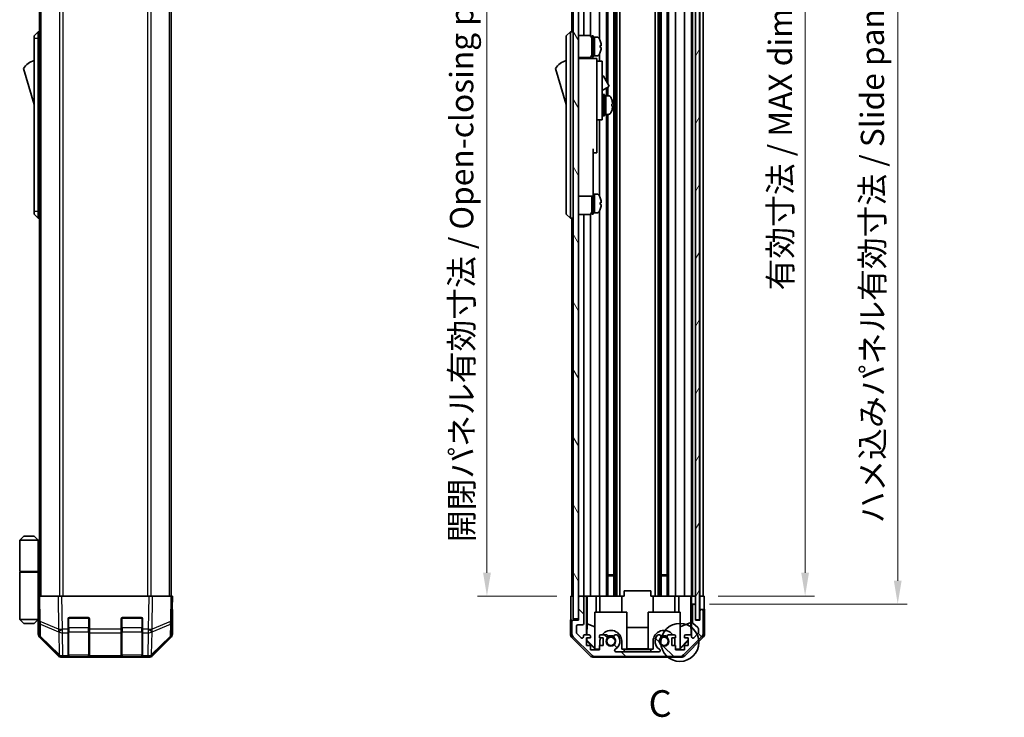
# Model space of a CAD drawing. Units: millimetres. Extents: x 51 to 6151, y 19 to 1152.
# Drawn here: x 2164 to 2534, y 443 to 705 of the extents above; entities that cross this region are included whole.
import ezdxf

# ---------------------------------------------------------------- set-up
doc = ezdxf.new("R2010")
doc.units = ezdxf.units.MM
doc.header["$LTSCALE"] = 3.5
doc.layers.get('Defpoints').update_dxf_attribs({"lineweight": 25})
for name, color, linetype, lineweight in [('Detail Boundary (JIS)', 7, 'Continuous', 35), ('Dimension (ISO)', 7, 'Continuous', 18), ('Hatch (ISO)', 1, 'Continuous', 18), ('Visible (ISO)', 7, 'Continuous', 35), ('Visible Narrow (ISO)', 7, 'Continuous', 25)]:
    doc.layers.add(name, color=color, linetype=linetype, lineweight=lineweight)
doc.styles.add('Note Text (JIS)', font='tahoma.ttf')
doc.styles.add('Note Text (TK)', font='txt')
doc.dimstyles.new('Default - Method 1b (TK)', dxfattribs={"dimscale": 3.5, "dimtxt": 2.5, "dimasz": 2.5, "dimexe": 1, "dimexo": 1.5, "dimgap": 1, "dimtad": 1, "dimtoh": 1, "dimrnd": 1e-08, "dimdsep": 46, "dimtxsty": 'Note Text (TK)', "dimcen": 0.09, "dimdle": 5, "dimclrd": 100, "dimclre": 100, "dimclrt": 7, "dimadec": 1, "dimazin": 1, "dimtfac": 1, "dimtmove": 0, "dimatfit": 3, "dimfxl": 1, "dimtolj": 1, "dimlwd": -1, "dimlwe": -1, "dimarcsym": 0})

# ---------------------------------------------------------------- blocks, each defined once
blk = doc.blocks.new('2dDetail0')
at = {"layer": 'Detail Boundary (JIS)'}
blk.add_circle((260.244, 118.839), 1.788, dxfattribs=at)
at = {"layer": 'Detail Boundary (JIS)', "insert": (257.299, 111.065), "char_height": 2.5, "attachment_point": 7, "line_spacing_factor": 1.834289, "style": 'Note Text (JIS)'}
blk.add_mtext('C', dxfattribs=at)
blk = doc.blocks.new('*D433')
at = {"layer": 'Defpoints', "color": 0}
for p in [(2421.48, 842.76), (2421.39, 488.76), (2459.31, 488.76)]:
    blk.add_point(p, dxfattribs=at)
at = {"layer": 'Dimension (ISO)', "color": 100}
for p, q in [((2426.73, 842.76), (2462.81, 842.76)), ((2459.31, 834.01), (2459.31, 497.51)), ((2426.64, 488.76), (2462.81, 488.76))]:
    blk.add_line(p, q, dxfattribs=at)
for points in [[(2457.85, 834.01), (2460.76, 834.01), (2459.31, 842.76)], [(2457.85, 497.51), (2460.76, 497.51), (2459.31, 488.76)]]:
    blk.add_solid(points, dxfattribs=at)
at = {"layer": 'Dimension (ISO)', "color": 7, "insert": (2450.04, 603.6), "char_height": 8.75, "attachment_point": 4, "rotation": 90, "style": 'Note Text (TK)'}
blk.add_mtext('\\A1;有効寸法 / MAX dim. 354', dxfattribs=at)
blk = doc.blocks.new('*D435')
at = {"layer": 'Defpoints', "color": 0}
for p in [(2418.13, 845.76), (2418.13, 485.76), (2494.13, 485.76)]:
    blk.add_point(p, dxfattribs=at)
at = {"layer": 'Dimension (ISO)', "color": 100}
for p, q in [((2423.38, 845.76), (2497.63, 845.76)), ((2494.13, 837.01), (2494.13, 494.51)), ((2423.38, 485.76), (2497.63, 485.76))]:
    blk.add_line(p, q, dxfattribs=at)
for points in [[(2492.67, 837.01), (2495.59, 837.01), (2494.13, 845.76)], [(2492.67, 494.51), (2495.59, 494.51), (2494.13, 485.76)]]:
    blk.add_solid(points, dxfattribs=at)
at = {"layer": 'Dimension (ISO)', "color": 7, "insert": (2484.62, 516.11), "char_height": 8.75, "attachment_point": 4, "rotation": 90, "style": 'Note Text (TK)'}
blk.add_mtext('\\A1;ハメ込みパネル有効寸法 / Slide panel MAX dim. 360', dxfattribs=at)
blk = doc.blocks.new('*D437')
at = {"layer": 'Defpoints', "color": 0}
for p in [(2371.08, 842.76), (2339.7, 488.76), (2371.24, 488.76)]:
    blk.add_point(p, dxfattribs=at)
at = {"layer": 'Dimension (ISO)', "color": 100}
for p, q in [((2365.83, 842.76), (2336.2, 842.76)), ((2339.7, 834.01), (2339.7, 497.51)), ((2365.99, 488.76), (2336.2, 488.76))]:
    blk.add_line(p, q, dxfattribs=at)
for points in [[(2338.25, 834.01), (2341.16, 834.01), (2339.7, 842.76)], [(2338.25, 497.51), (2341.16, 497.51), (2339.7, 488.76)]]:
    blk.add_solid(points, dxfattribs=at)
at = {"layer": 'Dimension (ISO)', "color": 7, "insert": (2330.19, 509.03), "char_height": 8.75, "attachment_point": 4, "rotation": 90, "style": 'Note Text (TK)'}
blk.add_mtext('\\A1;開閉パネル有効寸法 / Open-closing panel MAX dim. 354', dxfattribs=at)

msp = doc.modelspace()

# ---------------------------------------------------------------- hatches: boundary and pattern name
at = {"layer": 'Hatch (ISO)'}
h = msp.add_hatch(dxfattribs=at)
h.set_pattern_fill('ANSI31', color=256, scale=101.6, angle=14.99998, style=0)
h.set_pattern_definition([(60, (1371.25, -4), (-10.99852, 6.35), [])])
h.paths.add_polyline_path([(2419.632, 479.807), (2419.632, 851.707), (2418.132, 851.707), (2418.132, 846.257), (2418.132, 485.257), (2418.132, 479.807)])
h = msp.add_hatch(dxfattribs=at)
h.set_pattern_fill('ANSI31', color=256, scale=101.6, angle=75.00018, style=0)
h.set_pattern_definition([(120.0002, (1371.25, -4), (-10.9985, -6.35003), [])])
h.paths.add_polyline_path([(2374.082, 851.257), (2372.082, 851.257), (2372.082, 480.257), (2374.082, 480.257), (2374.082, 488.257), (2374.082, 843.257)])
h = msp.add_hatch(dxfattribs=at)
h.set_pattern_fill('ANSI31', color=256, scale=101.6, angle=90.00021, style=0)
h.set_pattern_definition([(135.0002, (1371.25, -4), (-8.98022, -8.98029), [])])
edge = h.paths.add_edge_path()
edge.add_ellipse((2412.153, 468.057), major_axis=(0, -2), ratio=1, start_angle=0, end_angle=45)
edge.add_line((2413.568, 466.642), (2420.396, 473.471))
edge.add_ellipse((2418.982, 474.885), major_axis=(1.414, -1.414), ratio=1, start_angle=0, end_angle=45)
edge.add_line((2420.982, 474.885), (2420.982, 483.257))
edge.add_ellipse((2420.482, 483.257), major_axis=(0.5, 0), ratio=1, start_angle=0, end_angle=90)
edge.add_line((2420.482, 483.757), (2420.282, 483.757))
edge.add_ellipse((2420.282, 483.257), major_axis=(0, 0.5), ratio=1, start_angle=0, end_angle=90)
edge.add_line((2419.782, 483.257), (2419.782, 479.757))
edge.add_line((2419.782, 479.757), (2418.132, 479.757))
edge.add_line((2418.132, 479.757), (2418.132, 479.807))
edge.add_line((2418.132, 479.807), (2418.132, 485.257))
edge.add_ellipse((2417.632, 485.257), major_axis=(0.5, 0), ratio=1, start_angle=0, end_angle=90)
edge.add_line((2417.632, 485.757), (2417.432, 485.757))
edge.add_ellipse((2417.432, 485.257), major_axis=(0, 0.5), ratio=1, start_angle=0, end_angle=90)
edge.add_line((2416.932, 485.257), (2416.932, 478.981))
edge.add_ellipse((2417.432, 478.981), major_axis=(-0.5, 0), ratio=1, start_angle=0, end_angle=48.36646)
edge.add_line((2417.1, 478.607), (2419.014, 476.906))
edge.add_ellipse((2418.682, 476.532), major_axis=(0.332, 0.374), ratio=1, start_angle=311.63354, end_angle=360, ccw=False)
edge.add_line((2419.182, 476.532), (2419.182, 475.009))
edge.add_ellipse((2418.682, 475.009), major_axis=(0.5, 0), ratio=1, start_angle=315, end_angle=360, ccw=False)
edge.add_line((2419.035, 474.656), (2417.485, 473.106))
edge.add_ellipse((2417.132, 473.459), major_axis=(0.354, -0.354), ratio=1, start_angle=225, end_angle=360, ccw=False)
edge.add_line((2416.632, 473.459), (2416.632, 473.757))
edge.add_ellipse((2416.132, 473.757), major_axis=(0.5, 0), ratio=1, start_angle=0, end_angle=90)
edge.add_line((2416.132, 474.257), (2414.482, 474.257))
edge.add_ellipse((2414.482, 473.757), major_axis=(0, 0.5), ratio=1, start_angle=0, end_angle=90)
edge.add_line((2413.982, 473.757), (2413.982, 473.007))
edge.add_line((2413.982, 473.007), (2415.382, 473.007))
edge.add_line((2415.382, 473.007), (2415.382, 470.207))
edge.add_line((2415.382, 470.207), (2413.982, 470.207))
edge.add_line((2413.982, 470.207), (2413.982, 468.507))
edge.add_line((2413.982, 468.507), (2410.582, 468.507))
edge.add_line((2410.582, 468.507), (2410.582, 470.207))
edge.add_line((2410.582, 470.207), (2409.182, 470.207))
edge.add_line((2409.182, 470.207), (2409.182, 473.007))
edge.add_line((2409.182, 473.007), (2410.582, 473.007))
edge.add_line((2410.582, 473.007), (2410.582, 473.757))
edge.add_ellipse((2410.082, 473.757), major_axis=(0.5, 0), ratio=1, start_angle=0, end_angle=90)
edge.add_line((2410.082, 474.257), (2407.954, 474.257))
edge.add_ellipse((2408.211, 473.499), major_axis=(-0.257, 0.758), ratio=1, start_angle=0, end_angle=113.33589)
edge.add_ellipse((2406.282, 471.757), major_axis=(1.336, 1.206), ratio=1, start_angle=95.84043, end_angle=360, ccw=False)
edge.add_ellipse((2404.352, 473.499), major_axis=(0.594, -0.536), ratio=1, start_angle=0, end_angle=113.33589)
edge.add_line((2404.609, 474.257), (2404.095, 474.257))
edge.add_ellipse((2404.352, 473.499), major_axis=(-0.257, 0.758), ratio=1, start_angle=0, end_angle=29.17631)
edge.add_ellipse((2406.282, 471.757), major_axis=(-2.524, 2.279), ratio=1, start_angle=0, end_angle=102.75926)
edge.add_ellipse((2404.372, 468.356), major_axis=(0.245, 0.436), ratio=1, start_angle=209.32053, end_angle=360, ccw=False)
edge.add_line((2404.372, 467.857), (2388.191, 467.857))
edge.add_ellipse((2388.191, 468.356), major_axis=(0, -0.5), ratio=1, start_angle=209.32053, end_angle=360, ccw=False)
edge.add_ellipse((2386.282, 471.757), major_axis=(1.665, -2.965), ratio=1, start_angle=0, end_angle=102.75926)
edge.add_ellipse((2388.211, 473.499), major_axis=(0.594, 0.536), ratio=1, start_angle=0, end_angle=29.17631)
edge.add_line((2388.469, 474.257), (2387.954, 474.257))
edge.add_ellipse((2388.211, 473.499), major_axis=(-0.257, 0.758), ratio=1, start_angle=0, end_angle=113.33589)
edge.add_ellipse((2386.282, 471.757), major_axis=(1.336, 1.206), ratio=1, start_angle=95.84043, end_angle=360, ccw=False)
edge.add_ellipse((2384.352, 473.499), major_axis=(0.594, -0.536), ratio=1, start_angle=0, end_angle=113.33589)
edge.add_line((2384.609, 474.257), (2382.482, 474.257))
edge.add_ellipse((2382.482, 473.757), major_axis=(0, 0.5), ratio=1, start_angle=0, end_angle=90)
edge.add_line((2381.982, 473.757), (2381.982, 473.007))
edge.add_line((2381.982, 473.007), (2383.382, 473.007))
edge.add_line((2383.382, 473.007), (2383.382, 470.207))
edge.add_line((2383.382, 470.207), (2381.982, 470.207))
edge.add_line((2381.982, 470.207), (2381.982, 468.507))
edge.add_line((2381.982, 468.507), (2378.582, 468.507))
edge.add_line((2378.582, 468.507), (2378.582, 470.207))
edge.add_line((2378.582, 470.207), (2377.182, 470.207))
edge.add_line((2377.182, 470.207), (2377.182, 473.007))
edge.add_line((2377.182, 473.007), (2378.582, 473.007))
edge.add_line((2378.582, 473.007), (2378.582, 473.757))
edge.add_ellipse((2378.082, 473.757), major_axis=(0.5, 0), ratio=1, start_angle=0, end_angle=90)
edge.add_line((2378.082, 474.257), (2376.432, 474.257))
edge.add_ellipse((2376.432, 473.757), major_axis=(0, 0.5), ratio=1, start_angle=0, end_angle=90)
edge.add_line((2375.932, 473.757), (2375.932, 473.459))
edge.add_ellipse((2375.432, 473.459), major_axis=(0.5, 0), ratio=1, start_angle=225, end_angle=360, ccw=False)
edge.add_line((2375.078, 473.106), (2373.528, 474.656))
edge.add_ellipse((2373.882, 475.009), major_axis=(-0.354, -0.354), ratio=1, start_angle=315, end_angle=360, ccw=False)
edge.add_line((2373.382, 475.009), (2373.382, 477.457))
edge.add_ellipse((2373.882, 477.457), major_axis=(-0.5, 0), ratio=1, start_angle=270, end_angle=360, ccw=False)
edge.add_line((2373.882, 477.957), (2375.582, 477.957))
edge.add_ellipse((2375.582, 478.457), major_axis=(0, -0.5), ratio=1, start_angle=0, end_angle=90)
edge.add_line((2376.082, 478.457), (2376.082, 488.257))
edge.add_ellipse((2375.582, 488.257), major_axis=(0.5, 0), ratio=1, start_angle=0, end_angle=90)
edge.add_line((2375.582, 488.757), (2374.582, 488.757))
edge.add_ellipse((2374.582, 488.257), major_axis=(0, 0.5), ratio=1, start_angle=0, end_angle=90)
edge.add_line((2374.082, 488.257), (2374.082, 480.257))
edge.add_line((2374.082, 480.257), (2374.082, 479.757))
edge.add_line((2374.082, 479.757), (2372.082, 479.757))
edge.add_ellipse((2372.082, 479.257), major_axis=(0, 0.5), ratio=1, start_angle=0, end_angle=90)
edge.add_line((2371.582, 479.257), (2371.582, 474.885))
edge.add_ellipse((2373.582, 474.885), major_axis=(-2, 0), ratio=1, start_angle=0, end_angle=45)
edge.add_line((2372.168, 473.471), (2378.996, 466.642))
edge.add_ellipse((2380.41, 468.057), major_axis=(-1.414, -1.414), ratio=1, start_angle=0, end_angle=45)
edge.add_line((2380.41, 466.057), (2412.153, 466.057))

# ---------------------------------------------------------------- linework, layer by layer
at = {"layer": 'Visible (ISO)'}
for p, q in [((2418.132, 851.707), (2418.132, 479.807)), ((2419.632, 479.807), (2419.632, 851.707)), ((2372.082, 851.257), (2372.082, 480.257)), ((2374.082, 480.257), (2374.082, 851.257)), ((2171.533, 488.757), (2171.533, 842.757)), ((2220.933, 488.757), (2220.933, 842.757)), ((2371.582, 842.757), (2371.582, 700.757)), ((2376.082, 842.757), (2376.082, 699.407)), ((2378.582, 842.757), (2378.582, 699.273)), ((2381.982, 842.757), (2381.982, 698.138)), ((2384.609, 842.757), (2384.609, 682.219)), ((2385.152, 842.757), (2385.152, 681.278)), ((2387.411, 842.757), (2387.411, 488.757)), ((2387.954, 842.757), (2387.954, 488.757)), ((2388.469, 842.757), (2388.469, 488.757)), ((2389.682, 842.757), (2389.682, 488.757)), ((2402.882, 842.757), (2402.882, 488.757)), ((2404.095, 842.757), (2404.095, 488.757)), ((2404.609, 842.757), (2404.609, 488.757)), ((2405.152, 842.757), (2405.152, 488.757)), ((2407.411, 842.757), (2407.411, 488.757)), ((2407.954, 842.757), (2407.954, 488.757)), ((2410.582, 842.757), (2410.582, 488.757)), ((2413.982, 842.757), (2413.982, 488.757)), ((2416.632, 842.757), (2416.632, 488.757)), ((2416.932, 842.757), (2416.932, 488.757)), ((2419.782, 842.757), (2419.782, 488.757)), ((2420.982, 842.757), (2420.982, 488.757)), ((2171.033, 700.757), (2169.433, 699.257)), ((2171.033, 700.757), (2171.033, 698.257)), ((2171.533, 700.757), (2171.033, 700.757)), ((2371.082, 700.757), (2369.482, 699.257)), ((2371.082, 700.757), (2371.082, 698.257)), ((2372.082, 700.757), (2371.082, 700.757)), ((2169.433, 698.257), (2169.433, 699.257)), ((2169.433, 698.257), (2169.433, 633.257)), ((2171.033, 633.257), (2171.033, 698.257)), ((2369.482, 698.257), (2369.482, 699.257)), ((2369.482, 698.257), (2369.482, 633.257)), ((2371.082, 633.257), (2371.082, 698.257)), ((2374.082, 699.407), (2378.082, 699.407)), ((2379.082, 691.257), (2379.082, 699.257)), ((2379.082, 699.257), (2379.582, 699.257)), ((2379.582, 691.257), (2379.582, 699.257)), ((2379.582, 698.757), (2380.082, 698.757)), ((2380.082, 691.946), (2380.082, 698.757)), ((2380.082, 698.757), (2380.082, 691.757)), ((2381.052, 698.757), (2380.082, 698.757)), ((2382.32, 697.357), (2382.309, 697.357)), ((2381.982, 692.376), (2381.982, 689.757)), ((2382.637, 695.617), (2382.309, 695.617)), ((2382.309, 694.897), (2382.637, 694.897)), ((2382.309, 693.157), (2382.32, 693.157)), ((2374.082, 691.107), (2378.082, 691.107)), ((2380.982, 690.757), (2374.082, 690.757)), ((2376.082, 691.107), (2376.082, 690.757)), ((2378.582, 691.241), (2378.582, 690.757)), ((2379.082, 691.257), (2379.582, 691.257)), ((2379.582, 691.757), (2380.082, 691.757)), ((2380.082, 691.757), (2380.082, 691.818)), ((2381.052, 691.757), (2380.082, 691.757)), ((2380.982, 690.757), (2380.982, 690.457)), ((2380.982, 690.457), (2380.982, 687.431)), ((2380.982, 689.757), (2382.982, 689.757)), ((2382.982, 677.757), (2382.982, 689.757)), ((2165.433, 687.007), (2169.433, 673.507)), ((2365.482, 687.007), (2369.482, 673.507)), ((2380.982, 687.431), (2380.982, 677.757)), ((2382.982, 684.18), (2383.093, 684.245)), ((2383.503, 684.135), (2385.553, 680.584)), ((2380.982, 668.757), (2380.982, 677.757)), ((2382.982, 678.753), (2385.443, 680.174)), ((2382.982, 677.757), (2382.982, 668.757)), ((2384.609, 679.693), (2384.609, 676.757)), ((2385.152, 680.006), (2385.152, 676.757)), ((2382.982, 676.007), (2383.082, 676.007)), ((2383.382, 669.257), (2383.382, 677.257)), ((2383.382, 677.257), (2383.882, 677.257)), ((2383.882, 669.257), (2383.882, 677.257)), ((2383.882, 676.757), (2384.382, 676.757)), ((2384.382, 676.757), (2384.382, 669.757)), ((2385.352, 676.757), (2384.382, 676.757)), ((2384.382, 674.355), (2384.382, 676.757)), ((2384.382, 669.757), (2384.382, 673.871)), ((2382.982, 670.507), (2383.082, 670.507)), ((2386.61, 672.889), (2386.937, 672.889)), ((2380.982, 668.757), (2380.982, 667.757)), ((2380.982, 667.757), (2380.982, 656.857)), ((2380.982, 667.757), (2382.982, 667.757)), ((2381.982, 667.757), (2381.982, 639.138)), ((2382.982, 667.757), (2382.982, 668.757)), ((2383.382, 669.257), (2383.882, 669.257)), ((2383.882, 669.757), (2384.382, 669.757)), ((2385.352, 669.757), (2384.382, 669.757)), ((2384.609, 669.757), (2384.609, 488.757)), ((2385.152, 669.757), (2385.152, 488.757)), ((2379.582, 656.857), (2379.582, 644.057)), ((2379.582, 655.357), (2380.982, 655.357)), ((2380.982, 655.357), (2380.982, 656.857)), ((2379.582, 639.057), (2379.582, 644.057)), ((2374.082, 639.057), (2379.582, 639.057)), ((2379.082, 632.257), (2379.082, 639.057)), ((2379.582, 639.757), (2380.082, 639.757)), ((2379.582, 632.257), (2379.582, 639.057)), ((2380.082, 632.946), (2380.082, 639.757)), ((2380.082, 639.757), (2380.082, 632.757)), ((2381.052, 639.757), (2380.082, 639.757)), ((2382.32, 638.357), (2382.309, 638.357)), ((2169.433, 632.257), (2169.433, 633.257)), ((2171.033, 633.257), (2171.033, 630.757)), ((2369.482, 632.257), (2369.482, 633.257)), ((2371.082, 633.257), (2371.082, 630.757)), ((2381.982, 633.376), (2381.982, 488.757)), ((2382.637, 636.617), (2382.309, 636.617)), ((2382.309, 635.897), (2382.637, 635.897)), ((2382.309, 634.157), (2382.32, 634.157)), ((2169.433, 632.257), (2171.033, 630.757)), ((2171.533, 630.757), (2171.033, 630.757)), ((2369.482, 632.257), (2371.082, 630.757)), ((2372.082, 630.757), (2371.082, 630.757)), ((2371.582, 630.757), (2371.582, 488.757)), ((2374.082, 632.107), (2378.082, 632.107)), ((2376.082, 632.107), (2376.082, 488.757)), ((2378.582, 632.241), (2378.582, 488.757)), ((2379.082, 632.257), (2379.582, 632.257)), ((2379.582, 632.757), (2380.082, 632.757)), ((2380.082, 632.757), (2380.082, 632.818)), ((2381.052, 632.757), (2380.082, 632.757)), ((2165.533, 511.257), (2164.033, 509.757)), ((2169.533, 511.257), (2165.533, 511.257)), ((2169.533, 511.257), (2171.033, 509.757)), ((2164.033, 509.757), (2171.033, 509.757)), ((2164.033, 509.757), (2164.033, 497.957)), ((2171.349, 509.757), (2171.033, 509.757)), ((2171.033, 509.757), (2171.033, 497.957)), ((2171.533, 509.757), (2171.349, 509.757)), ((2164.033, 497.957), (2171.033, 497.957)), ((2164.033, 497.757), (2171.033, 497.757)), ((2164.033, 497.757), (2164.033, 479.957)), ((2164.533, 497.757), (2164.533, 497.957)), ((2170.533, 497.757), (2170.533, 497.957)), ((2170.994, 497.757), (2170.994, 497.957)), ((2171.033, 497.957), (2171.349, 497.957)), ((2171.033, 483.157), (2171.033, 497.757)), ((2171.533, 497.757), (2171.033, 497.757)), ((2171.349, 497.957), (2171.533, 497.957)), ((2385.152, 496.757), (2387.411, 496.757)), ((2387.411, 496.327), (2385.152, 496.327)), ((2405.152, 496.757), (2407.411, 496.757)), ((2407.411, 496.327), (2405.152, 496.327)), ((2171.033, 488.757), (2171.619, 488.757)), ((2171.033, 488.757), (2171.199, 479.235)), ((2178.449, 488.757), (2171.619, 488.757)), ((2178.449, 488.757), (2179.863, 488.757)), ((2212.604, 488.757), (2179.863, 488.757)), ((2212.604, 488.757), (2214.018, 488.757)), ((2220.848, 488.757), (2214.018, 488.757)), ((2220.848, 488.757), (2221.433, 488.757)), ((2221.267, 479.235), (2221.433, 488.757)), ((2371.239, 488.757), (2372.082, 488.757)), ((2371.239, 484.757), (2371.239, 488.757)), ((2374.582, 488.757), (2374.082, 488.757)), ((2375.582, 488.757), (2374.582, 488.757)), ((2377.083, 488.757), (2375.582, 488.757)), ((2377.083, 474.257), (2377.083, 488.757)), ((2377.083, 488.757), (2377.336, 488.757)), ((2377.336, 488.757), (2378.082, 488.757)), ((2377.375, 478.343), (2377.375, 488.757)), ((2378.582, 488.757), (2378.082, 488.757)), ((2378.582, 488.757), (2380.711, 488.757)), ((2380.711, 488.757), (2381.982, 488.757)), ((2380.711, 488.757), (2380.711, 482.757)), ((2382.482, 488.757), (2381.982, 488.757)), ((2382.182, 488.757), (2382.182, 482.757)), ((2382.482, 488.757), (2383.032, 488.757)), ((2390.382, 488.757), (2383.032, 488.757)), ((2390.382, 488.757), (2391.282, 488.757)), ((2390.382, 488.757), (2390.382, 482.757)), ((2391.282, 488.757), (2391.282, 490.757)), ((2401.282, 490.757), (2391.282, 490.757)), ((2401.282, 488.757), (2401.282, 490.757)), ((2401.282, 488.757), (2402.182, 488.757)), ((2409.531, 488.757), (2402.182, 488.757)), ((2402.182, 488.757), (2402.182, 482.757)), ((2409.531, 488.757), (2410.082, 488.757)), ((2410.582, 488.757), (2410.082, 488.757)), ((2410.382, 488.757), (2410.382, 482.757)), ((2410.582, 488.757), (2411.853, 488.757)), ((2411.853, 488.757), (2413.982, 488.757)), ((2411.853, 482.757), (2411.853, 488.757)), ((2414.482, 488.757), (2413.982, 488.757)), ((2414.482, 488.757), (2416.132, 488.757)), ((2416.377, 488.757), (2416.132, 488.757)), ((2416.359, 488.757), (2416.359, 478.819)), ((2416.377, 488.757), (2416.579, 488.757)), ((2416.579, 488.757), (2418.132, 488.757)), ((2416.579, 487.757), (2416.579, 488.757)), ((2417.432, 488.757), (2417.632, 488.757)), ((2419.632, 488.757), (2419.782, 488.757)), ((2419.632, 488.757), (2419.782, 488.757)), ((2419.782, 488.757), (2421.394, 488.757)), ((2419.782, 485.757), (2419.782, 488.757)), ((2420.282, 488.757), (2420.482, 488.757)), ((2421.394, 488.757), (2421.394, 485.757)), ((2171.033, 485.957), (2171.082, 485.957)), ((2374.082, 488.257), (2374.082, 479.757)), ((2376.082, 478.457), (2376.082, 488.257)), ((2416.631, 485.757), (2416.614, 485.757)), ((2416.631, 485.757), (2416.631, 473.784)), ((2417.432, 485.757), (2416.631, 485.757)), ((2416.932, 485.257), (2416.932, 478.981)), ((2417.632, 485.757), (2417.432, 485.757)), ((2418.132, 485.757), (2417.632, 485.757)), ((2418.132, 479.757), (2418.132, 485.257)), ((2419.782, 483.757), (2419.782, 485.757)), ((2171.131, 483.157), (2171.033, 483.157)), ((2171.033, 483.157), (2171.033, 479.957)), ((2171.033, 481.957), (2171.152, 481.957)), ((2221.433, 483.757), (2221.346, 483.757)), ((2221.433, 483.757), (2221.433, 474.586)), ((2380.282, 482.757), (2392.282, 482.757)), ((2380.282, 469.011), (2380.282, 482.757)), ((2392.282, 482.757), (2392.282, 468.862)), ((2400.282, 482.757), (2412.282, 482.757)), ((2400.282, 468.862), (2400.282, 482.757)), ((2412.282, 482.757), (2412.282, 469.011)), ((2420.282, 483.757), (2419.782, 483.757)), ((2419.782, 483.757), (2419.782, 483.257)), ((2419.782, 483.257), (2419.782, 479.757)), ((2420.482, 483.757), (2420.282, 483.757)), ((2421.482, 483.757), (2420.482, 483.757)), ((2420.982, 474.885), (2420.982, 483.257)), ((2421.482, 483.757), (2421.482, 474.586)), ((2171.033, 479.957), (2164.033, 479.957)), ((2165.533, 478.457), (2164.033, 479.957)), ((2165.533, 478.457), (2169.533, 478.457)), ((2169.533, 478.457), (2171.033, 479.957)), ((2171.033, 480.957), (2171.169, 480.957)), ((2171.187, 479.957), (2171.033, 479.957)), ((2171.19, 479.757), (2171.033, 479.757)), ((2171.033, 479.757), (2171.033, 474.586)), ((2171.199, 479.235), (2171.281, 474.573)), ((2182.233, 476.334), (2182.233, 480.257)), ((2182.733, 480.757), (2189.733, 480.757)), ((2190.233, 480.257), (2190.233, 476.334)), ((2202.233, 476.334), (2202.233, 480.257)), ((2202.733, 480.757), (2209.733, 480.757)), ((2210.233, 480.257), (2210.233, 476.334)), ((2221.186, 474.573), (2221.267, 479.235)), ((2371.082, 479.757), (2371.082, 474.586)), ((2372.082, 479.757), (2371.082, 479.757)), ((2371.582, 479.257), (2371.582, 474.885)), ((2372.082, 480.257), (2374.082, 480.257)), ((2374.082, 479.757), (2372.082, 479.757)), ((2373.882, 477.957), (2375.582, 477.957)), ((2377.303, 474.257), (2377.375, 478.343)), ((2377.375, 478.343), (2380.282, 477.159)), ((2416.359, 478.819), (2412.282, 477.159)), ((2416.359, 478.819), (2416.441, 474.15)), ((2417.1, 478.607), (2419.014, 476.906)), ((2418.132, 479.807), (2419.632, 479.807)), ((2419.782, 479.757), (2418.132, 479.757)), ((2182.233, 476.334), (2182.233, 474.954)), ((2182.233, 466.342), (2182.233, 474.954)), ((2190.233, 474.954), (2190.233, 476.334)), ((2190.233, 474.954), (2190.233, 466.342)), ((2202.233, 476.334), (2202.233, 474.954)), ((2202.233, 466.342), (2202.233, 474.954)), ((2210.233, 474.954), (2210.233, 476.334)), ((2210.233, 474.954), (2210.233, 466.342)), ((2373.382, 475.009), (2373.382, 477.457)), ((2375.078, 473.106), (2373.528, 474.656)), ((2378.082, 474.257), (2376.432, 474.257)), ((2384.609, 474.257), (2382.482, 474.257)), ((2388.469, 474.257), (2387.954, 474.257)), ((2392.282, 476.999), (2400.282, 476.999)), ((2404.609, 474.257), (2404.095, 474.257)), ((2410.082, 474.257), (2407.954, 474.257)), ((2416.132, 474.257), (2414.482, 474.257)), ((2419.035, 474.656), (2417.485, 473.106)), ((2419.182, 476.532), (2419.182, 475.009)), ((2178.449, 466.342), (2171.619, 473.172)), ((2171.879, 473.182), (2178.844, 466.337)), ((2213.622, 466.337), (2220.588, 473.182)), ((2220.848, 473.172), (2214.018, 466.342)), ((2378.497, 466.342), (2371.667, 473.172)), ((2372.168, 473.471), (2378.996, 466.642)), ((2375.932, 473.757), (2375.932, 473.459)), ((2377.182, 470.207), (2377.182, 473.007)), ((2377.182, 473.007), (2378.582, 473.007)), ((2377.182, 472.1), (2377.267, 472.185)), ((2380.326, 468.757), (2377.182, 471.902)), ((2378.582, 470.207), (2377.182, 470.207)), ((2377.267, 472.185), (2377.281, 473.007)), ((2380.282, 469.214), (2377.267, 472.185)), ((2378.582, 473.007), (2378.582, 473.757)), ((2378.582, 468.507), (2378.582, 470.207)), ((2381.982, 473.757), (2381.982, 473.007)), ((2381.982, 473.007), (2383.382, 473.007)), ((2383.382, 470.207), (2381.982, 470.207)), ((2381.982, 470.207), (2381.982, 468.507)), ((2382.182, 471.757), (2382.182, 470.207)), ((2383.382, 473.007), (2383.382, 470.207)), ((2390.382, 468.757), (2390.382, 471.757)), ((2402.182, 471.757), (2402.182, 468.757)), ((2409.182, 470.207), (2409.182, 473.007)), ((2409.182, 473.007), (2410.582, 473.007)), ((2410.582, 470.207), (2409.182, 470.207)), ((2410.382, 470.207), (2410.382, 471.757)), ((2410.582, 473.007), (2410.582, 473.757)), ((2410.582, 468.507), (2410.582, 470.207)), ((2415.382, 471.902), (2412.237, 468.757)), ((2415.382, 472.269), (2412.282, 469.214)), ((2413.568, 466.642), (2420.396, 473.471)), ((2413.982, 473.757), (2413.982, 473.007)), ((2413.982, 473.007), (2415.382, 473.007)), ((2415.382, 470.207), (2413.982, 470.207)), ((2413.982, 470.207), (2413.982, 468.507)), ((2420.896, 473.172), (2414.066, 466.342)), ((2415.382, 473.007), (2415.382, 470.207)), ((2416.632, 473.459), (2416.632, 473.757)), ((2381.982, 468.507), (2378.582, 468.507)), ((2380.282, 469.011), (2380.431, 468.862)), ((2380.431, 468.862), (2380.326, 468.757)), ((2381.982, 468.757), (2380.326, 468.757)), ((2380.431, 468.862), (2381.982, 468.862)), ((2404.372, 467.857), (2388.191, 467.857)), ((2390.382, 468.862), (2392.282, 468.862)), ((2391.282, 468.757), (2390.382, 468.757)), ((2391.282, 467.874), (2391.282, 468.757)), ((2391.282, 468.757), (2401.282, 468.757)), ((2391.282, 467.857), (2391.282, 467.874)), ((2401.282, 467.874), (2391.282, 467.874)), ((2401.282, 467.857), (2391.282, 467.857)), ((2400.282, 468.966), (2392.282, 468.966)), ((2400.282, 468.862), (2402.182, 468.862)), ((2401.282, 468.757), (2401.282, 467.874)), ((2402.182, 468.757), (2401.282, 468.757)), ((2401.282, 467.857), (2401.282, 467.874)), ((2410.582, 468.862), (2412.132, 468.862)), ((2412.237, 468.757), (2410.582, 468.757)), ((2413.982, 468.507), (2410.582, 468.507)), ((2412.132, 468.862), (2412.282, 469.011)), ((2412.237, 468.757), (2412.132, 468.862)), ((2178.844, 466.337), (2178.851, 466.33)), ((2180.253, 465.757), (2179.863, 465.757)), ((2180.253, 465.757), (2182.233, 465.757)), ((2182.233, 466.342), (2182.233, 465.757)), ((2182.233, 465.757), (2182.733, 465.757)), ((2182.533, 465.957), (2189.933, 465.957)), ((2189.733, 465.757), (2182.733, 465.757)), ((2189.733, 465.757), (2190.233, 465.757)), ((2190.233, 465.757), (2190.233, 466.342)), ((2190.233, 465.757), (2202.233, 465.757)), ((2202.233, 466.342), (2202.233, 465.757)), ((2202.233, 465.757), (2202.733, 465.757)), ((2202.533, 465.957), (2209.933, 465.957)), ((2209.733, 465.757), (2202.733, 465.757)), ((2209.733, 465.757), (2210.233, 465.757)), ((2210.233, 465.757), (2210.233, 466.342)), ((2210.233, 465.757), (2212.214, 465.757)), ((2212.604, 465.757), (2212.214, 465.757)), ((2213.615, 466.33), (2213.622, 466.337)), ((2412.652, 465.757), (2379.911, 465.757)), ((2380.41, 466.057), (2412.153, 466.057))]:
    msp.add_line(p, q, dxfattribs=at)
for centre in [(2386.282, 471.757), (2406.282, 471.757)]:
    msp.add_circle(centre, 1.571, dxfattribs=at)
for centre, radius, start, end in [((2378.082, 698.407), 1, 0, 90), ((2381.052, 697.757), 1, 28.26787, 90), ((2376.403, 695.257), 6.279, 19.5397, 28.26787), ((2376.403, 695.257), 6.268, 6.04383, 19.57321), ((2381.052, 692.757), 1, 270, 331.73213), ((2376.403, 695.257), 6.279, 331.73213, 340.4603), ((2376.403, 695.257), 5.917, 356.51198, 3.48802), ((2376.403, 695.257), 6.268, 340.42679, 353.95617), ((2171.676, 682.85), 7.5, 107.39868, 146.34112), ((2371.724, 682.85), 7.5, 107.39868, 146.34112), ((2378.082, 692.107), 1, 270, 0), ((2383.243, 683.985), 0.3, 30, 120), ((2385.293, 680.434), 0.3, 300, 30), ((2383.082, 675.707), 0.3, 0, 90), ((2385.352, 675.757), 1, 28.26787, 90), ((2380.703, 673.257), 6.279, 19.541, 28.26787), ((2383.082, 670.807), 0.3, 270, 0), ((2385.352, 670.757), 1, 270, 331.73213), ((2380.703, 673.257), 6.279, 331.73213, 340.459), ((2381.052, 638.757), 1, 28.26787, 90), ((2376.403, 636.257), 6.279, 19.5397, 28.26787), ((2376.403, 636.257), 6.268, 6.04383, 19.57321), ((2378.082, 633.107), 1, 270, 0), ((2381.052, 633.757), 1, 270, 331.73213), ((2376.403, 636.257), 6.279, 331.73213, 340.4603), ((2376.403, 636.257), 5.917, 356.51198, 3.48802), ((2376.403, 636.257), 6.268, 340.42679, 353.95617), ((2374.582, 488.257), 0.5, 90, 180), ((2375.582, 488.257), 0.5, 0, 90), ((2417.432, 485.257), 0.5, 90, 180), ((2417.632, 485.257), 0.5, 0, 90), ((2420.282, 483.257), 0.5, 90, 180), ((2420.482, 483.257), 0.5, 0, 90), ((2182.733, 480.257), 0.5, 90, 180), ((2189.733, 480.257), 0.5, 0, 90), ((2202.733, 480.257), 0.5, 90, 180), ((2209.733, 480.257), 0.5, 0, 90), ((2372.082, 479.257), 0.5, 90, 180), ((2373.882, 477.457), 0.5, 90, 180), ((2375.582, 478.457), 0.5, 270, 0), ((2417.432, 478.981), 0.5, 180, 228.36646), ((2173.28, 474.608), 2, 181, 225.5), ((2219.186, 474.608), 2, 314.5, 359), ((2373.582, 474.885), 2, 180, 225), ((2373.882, 475.009), 0.5, 180, 225), ((2376.432, 473.757), 0.5, 90, 180), ((2378.082, 473.757), 0.5, 0, 90), ((2382.482, 473.757), 0.5, 90, 180), ((2386.282, 471.757), 4.1, 0, 142.42813), ((2384.352, 473.499), 0.8, 317.92021, 71.2561), ((2386.282, 471.757), 2.1, 57.43867, 122.56133), ((2388.211, 473.499), 0.8, 108.7439, 222.07979), ((2386.282, 471.757), 3.4, 299.32053, 42.07979), ((2388.211, 473.499), 0.8, 42.07979, 71.2561), ((2406.282, 471.757), 4.1, 37.57187, 180), ((2406.282, 471.757), 3.4, 137.92021, 240.67947), ((2404.352, 473.499), 0.8, 108.7439, 137.92021), ((2404.352, 473.499), 0.8, 317.92021, 71.2561), ((2406.282, 471.757), 2.1, 57.43867, 122.56133), ((2408.211, 473.499), 0.8, 108.7439, 222.07979), ((2410.082, 473.757), 0.5, 0, 90), ((2414.482, 473.757), 0.5, 90, 180), ((2416.132, 473.757), 0.5, 0, 90), ((2418.682, 476.532), 0.5, 0, 48.36646), ((2418.682, 475.009), 0.5, 315, 0), ((2418.982, 474.885), 2, 315, 0), ((2375.432, 473.459), 0.5, 225, 0), ((2386.282, 471.757), 4.1, 162.24917, 180), ((2386.282, 471.757), 1.8, 137.92021, 42.07979), ((2386.282, 471.757), 2, 55.40515, 124.59485), ((2406.282, 471.757), 1.8, 137.92021, 42.07979), ((2406.282, 471.757), 2, 55.40515, 124.59485), ((2406.282, 471.757), 4.1, 0, 17.75083), ((2417.132, 473.459), 0.5, 180, 315), ((2380.41, 468.057), 2, 225, 270), ((2388.191, 468.356), 0.5, 119.32053, 270), ((2404.372, 468.356), 0.5, 270, 60.67947), ((2412.153, 468.057), 2, 270, 315), ((2180.253, 467.757), 2, 225.5, 270), ((2182.533, 466.257), 0.3, 180, 270), ((2189.933, 466.257), 0.3, 270, 0), ((2202.533, 466.257), 0.3, 180, 270), ((2209.933, 466.257), 0.3, 270, 0), ((2212.214, 467.757), 2, 270, 314.5)]:
    msp.add_arc(centre, radius, start, end, dxfattribs=at)
for centre, major_axis, ratio, start_param, end_param in [((2379.649, 695.257), (-6.023, -1.277), 0.541089, 1.4455343, 1.4565845), ((2380.515, 695.257), (-6.023, -1.277), 0.5410875, 1.3020638, 1.3850957), ((2379.649, 705.383), (5.671, 12.774), 0.8370941, 3.6292109, 3.6649928), ((2383.949, 673.257), (-6.051, -3.439), 0.1074728, 4.6513822, 4.6624324), ((2383.949, 673.257), (-3.285, -1.867), 0.1074725, 4.5194207, 4.6717391), ((2384.815, 673.257), (-6.051, -3.439), 0.1074725, 4.7228718, 4.8059037), ((2383.949, 670.686), (12.008, 7.152), 0.2124907, 1.4091464, 1.4449283), ((2380.703, 675.356), (5.917, 0), 0.0113144, 6.222308, 6.287201), ((2380.703, 673.252), (6.268, 0), 0.999936, 0.1054847, 0.341617), ((2380.703, 673.261), (6.268, 0), 0.999936, 0.1054847, 0.3403288), ((2380.703, 673.617), (6.268, 0), 0.0113144, 5.9415683, 6.1777006), ((2380.703, 673.233), (5.917, 0), 0.999936, 6.222308, 6.3440627), ((2380.703, 672.897), (6.268, 0), 0.0113144, 5.9415683, 6.1777006), ((2380.703, 673.252), (6.268, 0), 0.999936, 5.9415683, 6.1777006), ((2380.703, 671.157), (5.917, 0), 0.0113144, 6.222308, 6.3360328), ((2380.703, 673.28), (5.917, 0), 0.999936, 6.2791696, 6.3360328), ((2380.703, 672.897), (6.268, 0), 0.0113144, 0.1054847, 0.3403288), ((2379.649, 636.257), (-6.023, -1.277), 0.541089, 1.4455343, 1.4565845), ((2380.515, 636.257), (-6.023, -1.277), 0.5410875, 1.3020638, 1.3850957), ((2379.649, 646.383), (5.671, 12.774), 0.8370941, 3.6292109, 3.6649928), ((2416.614, 487.757), (0, -2), 0.0174551, 4.712389, 6.2831853), ((2421.429, 485.757), (0, 2), 0.0174551, 1.5707963, 3.1415927), ((2221.381, 485.757), (0, 2), 0.0174551, 2.3561945, 3.1415927), ((2371.152, 484.757), (0, 5), 0.0174551, 3.1415927, 4.712389), ((2171.103, 484.757), (0, 5), 0.0174551, 3.1415927, 3.4253868), ((2173.033, 474.587), (-1.415, -1.415), 0.9996955, 5.4979394, 6.2831853), ((2219.433, 474.587), (1.415, -1.415), 0.9996955, 0, 0.7852459), ((2373.082, 474.587), (-1.415, -1.415), 0.9996955, 5.4979394, 6.2831853), ((2419.481, 474.587), (1.415, -1.415), 0.9996955, 0, 0.7852459), ((2179.863, 467.757), (-1.415, -1.415), 0.9996955, 0, 0.7852459), ((2212.603, 467.757), (1.415, -1.415), 0.9996955, 5.4979394, 6.2831853), ((2379.912, 467.757), (-1.415, -1.415), 0.9996955, 0, 0.7852459), ((2412.652, 467.757), (1.415, -1.415), 0.9996955, 5.4979394, 6.2831853)]:
    msp.add_ellipse(centre, major_axis=major_axis, ratio=ratio, start_param=start_param, end_param=end_param, dxfattribs=at)
for points, knots in [([(2382.637, 695.617), (2382.641, 695.617), (2382.644, 695.624), (2382.649, 695.655), (2382.65, 695.678), (2382.65, 695.731), (2382.649, 695.765), (2382.644, 695.839), (2382.641, 695.879), (2382.637, 695.917)], [0, 0, 0, 0, 0.01132702, 0.01132702, 0.02265404, 0.02265404, 0.033981061, 0.033981061, 0.045308081, 0.045308081, 0.045308081, 0.045308081]), ([(2382.637, 694.597), (2382.641, 694.634), (2382.644, 694.674), (2382.649, 694.748), (2382.65, 694.782), (2382.65, 694.835), (2382.649, 694.858), (2382.644, 694.889), (2382.641, 694.897), (2382.637, 694.897)], [0.045605383, 0.045605383, 0.045605383, 0.045605383, 0.056932403, 0.056932403, 0.068259423, 0.068259423, 0.079586444, 0.079586444, 0.090913464, 0.090913464, 0.090913464, 0.090913464]), ([(2386.937, 673.921), (2386.941, 673.883), (2386.944, 673.843), (2386.949, 673.769), (2386.95, 673.736), (2386.95, 673.708), (2386.95, 673.706), (2386.95, 673.704)], [0, 0, 0, 0, 0.01132702, 0.01132702, 0.02265404, 0.02265404, 0.023367994, 0.023367994, 0.023367994, 0.023367994]), ([(2386.937, 673.609), (2386.941, 673.609), (2386.944, 673.617), (2386.949, 673.649), (2386.95, 673.672), (2386.95, 673.726), (2386.949, 673.76), (2386.944, 673.835), (2386.941, 673.875), (2386.937, 673.912)], [0.045605383, 0.045605383, 0.045605383, 0.045605383, 0.056932403, 0.056932403, 0.068259423, 0.068259423, 0.079586444, 0.079586444, 0.090913464, 0.090913464, 0.090913464, 0.090913464]), ([(2386.937, 672.904), (2386.941, 672.904), (2386.944, 672.896), (2386.949, 672.864), (2386.95, 672.841), (2386.95, 672.812), (2386.95, 672.81), (2386.95, 672.809)], [0.136521366, 0.136521366, 0.136521366, 0.136521366, 0.147848386, 0.147848386, 0.159175406, 0.159175406, 0.15988936, 0.15988936, 0.15988936, 0.15988936]), ([(2386.937, 672.592), (2386.941, 672.63), (2386.944, 672.67), (2386.949, 672.744), (2386.95, 672.777), (2386.95, 672.83), (2386.949, 672.853), (2386.944, 672.882), (2386.941, 672.89), (2386.937, 672.889)], [0.090915983, 0.090915983, 0.090915983, 0.090915983, 0.102243003, 0.102243003, 0.113570023, 0.113570023, 0.124897044, 0.124897044, 0.136224064, 0.136224064, 0.136224064, 0.136224064]), ([(2382.637, 636.617), (2382.641, 636.617), (2382.644, 636.624), (2382.649, 636.655), (2382.65, 636.678), (2382.65, 636.731), (2382.649, 636.765), (2382.644, 636.839), (2382.641, 636.879), (2382.637, 636.917)], [0, 0, 0, 0, 0.01132702, 0.01132702, 0.02265404, 0.02265404, 0.033981061, 0.033981061, 0.045308081, 0.045308081, 0.045308081, 0.045308081]), ([(2382.637, 635.597), (2382.641, 635.634), (2382.644, 635.674), (2382.649, 635.748), (2382.65, 635.782), (2382.65, 635.835), (2382.649, 635.858), (2382.644, 635.889), (2382.641, 635.897), (2382.637, 635.897)], [0.045605383, 0.045605383, 0.045605383, 0.045605383, 0.056932403, 0.056932403, 0.068259423, 0.068259423, 0.079586444, 0.079586444, 0.090913464, 0.090913464, 0.090913464, 0.090913464])]:
    msp.add_open_spline(points, degree=3, knots=knots, dxfattribs=at)
at = {"layer": 'Visible Narrow (ISO)'}
for p, q in [((2172.119, 488.757), (2172.119, 842.757)), ((2178.947, 842.757), (2178.947, 488.757)), ((2180.362, 488.757), (2180.362, 842.757)), ((2212.105, 842.757), (2212.105, 488.757)), ((2213.519, 488.757), (2213.519, 842.757)), ((2220.347, 488.757), (2220.347, 842.757)), ((2171.033, 698.257), (2169.433, 698.257)), ((2171.533, 698.257), (2171.033, 698.257)), ((2171.033, 633.257), (2169.433, 633.257)), ((2171.533, 633.257), (2171.033, 633.257)), ((2171.349, 497.957), (2171.349, 509.757)), ((2171.785, 479.22), (2171.619, 488.757)), ((2178.449, 488.757), (2178.665, 476.343)), ((2180.079, 476.357), (2179.863, 488.757)), ((2212.604, 488.757), (2212.387, 476.357)), ((2213.801, 476.343), (2214.018, 488.757)), ((2220.848, 488.757), (2220.681, 479.22)), ((2178.665, 476.343), (2171.785, 479.22)), ((2171.875, 473.59), (2171.794, 478.251)), ((2171.794, 478.251), (2178.674, 475.374)), ((2182.533, 480.457), (2182.275, 480.457)), ((2182.533, 480.715), (2182.533, 480.457)), ((2182.533, 476.785), (2182.533, 480.457)), ((2182.533, 480.457), (2189.933, 480.457)), ((2189.933, 480.457), (2189.933, 480.715)), ((2190.191, 480.457), (2189.933, 480.457)), ((2189.933, 480.457), (2189.933, 476.785)), ((2202.533, 480.457), (2202.275, 480.457)), ((2202.533, 480.715), (2202.533, 480.457)), ((2202.533, 476.785), (2202.533, 480.457)), ((2202.533, 480.457), (2209.933, 480.457)), ((2209.933, 480.457), (2209.933, 480.715)), ((2210.191, 480.457), (2209.933, 480.457)), ((2209.933, 480.457), (2209.933, 476.785)), ((2213.793, 475.374), (2220.673, 478.251)), ((2220.681, 479.22), (2213.801, 476.343)), ((2220.673, 478.251), (2220.591, 473.59)), ((2178.674, 475.374), (2178.691, 475.35)), ((2178.691, 475.35), (2178.841, 466.745)), ((2180.096, 476.334), (2180.079, 476.357)), ((2182.233, 476.334), (2180.096, 476.334)), ((2180.096, 474.954), (2180.096, 476.334)), ((2180.246, 466.349), (2180.096, 474.954)), ((2180.096, 474.954), (2182.233, 474.954)), ((2182.233, 476.785), (2182.533, 476.785)), ((2182.533, 476.785), (2182.533, 475.371)), ((2189.933, 476.785), (2182.533, 476.785)), ((2182.533, 466.542), (2182.533, 475.371)), ((2182.533, 475.371), (2189.933, 475.371)), ((2189.933, 476.785), (2190.233, 476.785)), ((2189.933, 475.371), (2189.933, 476.785)), ((2189.933, 475.371), (2189.933, 466.542)), ((2202.233, 476.334), (2190.233, 476.334)), ((2190.233, 474.954), (2202.233, 474.954)), ((2202.233, 476.785), (2202.533, 476.785)), ((2202.533, 476.785), (2202.533, 475.371)), ((2209.933, 476.785), (2202.533, 476.785)), ((2202.533, 466.542), (2202.533, 475.371)), ((2202.533, 475.371), (2209.933, 475.371)), ((2209.933, 476.785), (2210.233, 476.785)), ((2209.933, 475.371), (2209.933, 476.785)), ((2209.933, 475.371), (2209.933, 466.542)), ((2212.37, 476.334), (2210.233, 476.334)), ((2210.233, 474.954), (2212.37, 474.954)), ((2212.37, 474.954), (2212.22, 466.349)), ((2212.387, 476.357), (2212.37, 476.334)), ((2212.37, 476.334), (2212.37, 474.954)), ((2213.626, 466.745), (2213.776, 475.35)), ((2213.776, 475.35), (2213.793, 475.374)), ((2178.841, 466.745), (2171.875, 473.59)), ((2220.591, 473.59), (2213.626, 466.745)), ((2182.533, 466.542), (2182.533, 465.957)), ((2189.933, 466.542), (2182.533, 466.542)), ((2189.933, 465.957), (2189.933, 466.542)), ((2202.533, 466.542), (2202.533, 465.957)), ((2209.933, 466.542), (2202.533, 466.542)), ((2209.933, 465.957), (2209.933, 466.542)), ((2180.253, 466.342), (2180.246, 466.349)), ((2182.233, 466.342), (2180.253, 466.342)), ((2180.253, 465.757), (2180.253, 466.342)), ((2182.733, 465.757), (2182.733, 465.957)), ((2189.733, 465.957), (2189.733, 465.757)), ((2202.233, 466.342), (2190.233, 466.342)), ((2202.733, 465.757), (2202.733, 465.957)), ((2209.733, 465.957), (2209.733, 465.757)), ((2212.214, 466.342), (2210.233, 466.342)), ((2212.22, 466.349), (2212.214, 466.342)), ((2212.214, 466.342), (2212.214, 465.757))]:
    msp.add_line(p, q, dxfattribs=at)
for centre, major_axis, ratio, start_param, end_param in [((2173.199, 479.27), (-2, -0.035), 0.0174497, 0, 0.7852459), ((2173.199, 479.27), (-2, -0.035), 0.7070529, 0, 0.7792276), ((2173.199, 479.27), (0.772, 1.845), 0.6726674, 1.8708192, 2.4052337), ((2219.267, 479.27), (2, -0.035), 0.7070529, 5.5039577, 6.2831853), ((2219.267, 479.27), (-0.772, 1.845), 0.6726674, 3.8779516, 4.4123662), ((2219.267, 479.27), (2, -0.035), 0.0174497, 5.4979394, 6.2831853), ((2173.28, 474.608), (-2, -0.035), 0.7070529, 0, 0.7792276), ((2180.079, 476.392), (0.772, 1.845), 0.6726674, 1.8708192, 2.4052337), ((2180.079, 476.392), (-2, -0.035), 0.0174497, 0.7852459, 1.5704917), ((2180.079, 476.392), (1.629, 1.16), 0.0142155, 3.6617231, 4.7022633), ((2180.096, 476.368), (1.629, 1.16), 0.0142155, 3.6617231, 4.7022633), ((2180.096, 476.368), (2, 0.035), 0.7070529, 3.9208203, 4.700048), ((2182.533, 475.583), (-0.3, 0), 0.7071068, 0, 1.5707963), ((2189.933, 475.583), (0.3, 0), 0.7071068, 4.712389, 6.2831853), ((2202.533, 475.583), (-0.3, 0), 0.7071068, 0, 1.5707963), ((2209.933, 475.583), (0.3, 0), 0.7071068, 4.712389, 6.2831853), ((2212.37, 476.368), (-1.629, 1.16), 0.0142155, 1.580922, 2.6214622), ((2212.37, 476.368), (2, -0.035), 0.7070529, 4.72473, 5.5039577), ((2212.387, 476.392), (-1.629, 1.16), 0.0142155, 1.580922, 2.6214622), ((2212.387, 476.392), (-2, 0.035), 0.0174497, 1.5711009, 2.3563468), ((2212.387, 476.392), (0.772, -1.845), 0.6726674, 0.736359, 1.2707735), ((2219.186, 474.608), (2, -0.035), 0.7070529, 5.5039577, 6.2831853), ((2173.28, 474.608), (-1.402, -1.427), 0.2788133, 5.7393019, 6.2831853), ((2219.186, 474.608), (1.402, -1.427), 0.2788133, 0, 0.5438834), ((2180.246, 467.763), (-1.402, -1.427), 0.2788133, 5.7393019, 6.2831853), ((2180.246, 467.763), (-2, -0.035), 0.7070529, 0.7792276, 1.5584553), ((2182.533, 466.754), (-0.3, 0), 0.7071068, 0, 1.5707963), ((2189.933, 466.754), (0.3, 0), 0.7071068, 4.712389, 6.2831853), ((2202.533, 466.754), (-0.3, 0), 0.7071068, 0, 1.5707963), ((2209.933, 466.754), (0.3, 0), 0.7071068, 4.712389, 6.2831853), ((2212.22, 467.763), (-2, 0.035), 0.7070529, 1.5831374, 2.362365), ((2212.22, 467.763), (1.402, -1.427), 0.2788133, 0, 0.5438834), ((2180.246, 467.763), (-1.402, -1.427), 0.573962, 0, 1.042174), ((2180.253, 467.757), (-1.402, -1.427), 0.573962, 0, 1.042174), ((2212.214, 467.757), (1.402, -1.427), 0.573962, 5.2410113, 6.2831853), ((2212.22, 467.763), (1.402, -1.427), 0.573962, 5.2410113, 6.2831853)]:
    msp.add_ellipse(centre, major_axis=major_axis, ratio=ratio, start_param=start_param, end_param=end_param, dxfattribs=at)

# ---------------------------------------------------------------- block references
at = {"layer": 'Detail Boundary (JIS)', "xscale": 4, "yscale": 4, "zscale": 4}
msp.add_blockref('2dDetail0', (1371.25, -4), dxfattribs=at)

# ---------------------------------------------------------------- dimensions: what is measured, and where the dimension line sits
at = {"layer": 'Dimension (ISO)', "color": 100}
for base, p1, p2, angle, text, picture, middle in [((2494.132, 485.757), (2418.132, 845.757), (2418.132, 485.757), 270, 'ハメ込みパネル有効寸法 / Slide panel MAX dim. <>', '*D435', (2494.132, 657.476)), ((2339.704, 488.757), (2371.082, 842.757), (2371.239, 488.757), 90, '開閉パネル有効寸法 / Open-closing panel MAX dim. <>', '*D437', (2339.704, 661.706)), ((2459.306, 488.757), (2421.482, 842.757), (2421.394, 488.757), 90, '有効寸法 / MAX dim. <>', '*D433', (2459.306, 672.039))]:
    dim = msp.add_linear_dim(base=base, p1=p1, p2=p2, angle=angle, text=text, dimstyle='Default - Method 1b (TK)', override={"dimscale": 0, "dimtxt": 8.75, "dimasz": 8.75, "dimexe": 3.5, "dimexo": 5.25, "dimgap": 3.5, "dimtoh": 0, "dimdec": 2, "dimcen": 0.315, "dimtp": 0, "dimtm": 0, "dimtdec": 2, "dimtix": 0, "dimtofl": 0, "dimtmove": 0, "dimatfit": 1}, dxfattribs=at)
    dim.commit()
    dim.dimension.update_dxf_attribs({"geometry": picture, "text_midpoint": middle, "dimtype": 160})

doc.saveas('drawing.dxf')
